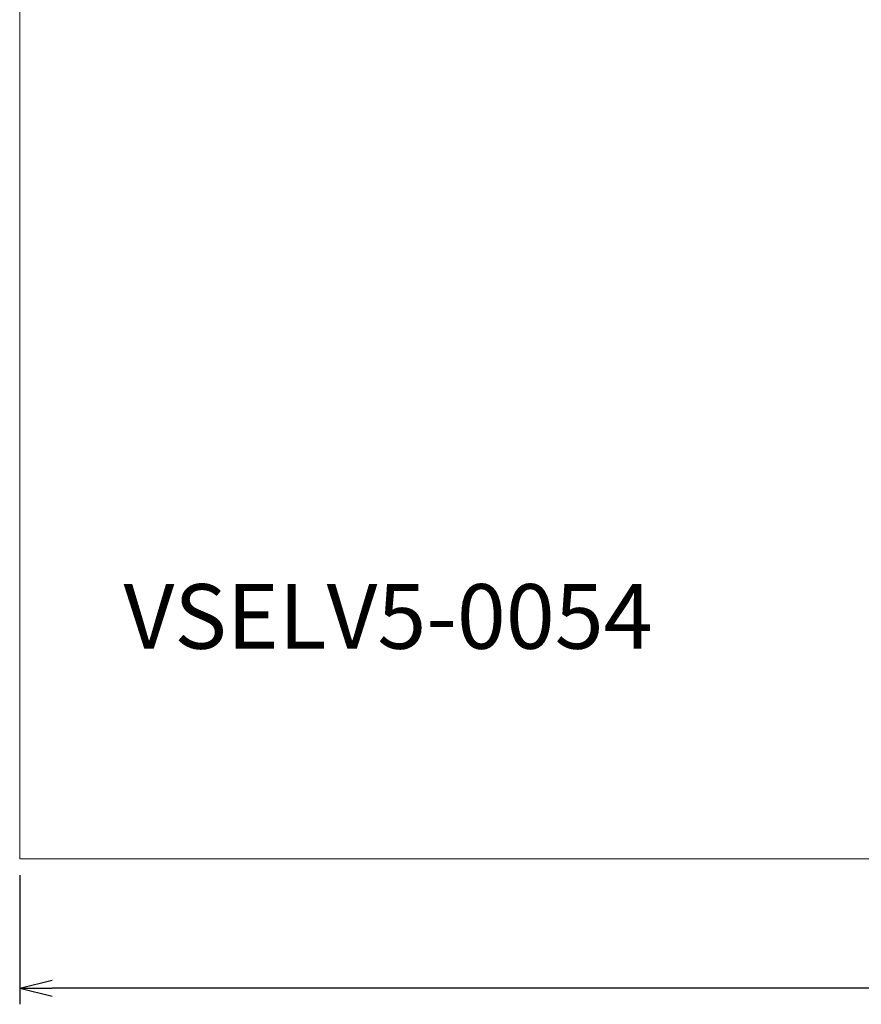
# Model space of a CAD drawing. Units: millimetres. Extents: x -3603 to 7397, y -1887 to 10663.
# Drawn here: x -3603 to -999, y -1887 to 1160 of the extents above; entities that cross this region are included whole.
import ezdxf
from ezdxf.enums import TextEntityAlignment as Align

# ---------------------------------------------------------------- set-up
doc = ezdxf.new("R2010")
doc.units = ezdxf.units.MM
doc.header["$MEASUREMENT"] = 0
doc.layers.add('Level 61', color=7, linetype='Continuous', lineweight=0)
doc.styles.get("Standard").update_dxf_attribs({"font": 'txt.shx'})
doc.styles.add('Style-Calibri', font='calibri.ttf')
doc.dimstyles.get("Standard").update_dxf_attribs({"dimtxt": 0.18, "dimasz": 0.18, "dimexe": 0.18, "dimexo": 0.0625, "dimgap": 0.09, "dimtad": 0, "dimtih": 1, "dimtoh": 1, "dimdec": 4, "dimzin": 3, "dimdsep": 46, "dimtxsty": 'Standard', "dimcen": 0.09, "dimadec": 0, "dimazin": 0, "dimtfac": 1, "dimtdec": 0, "dimtofl": 0, "dimtmove": 0, "dimatfit": 1, "dimfxl": 1, "dimtolj": 1, "dimtzin": 3, "dimarcsym": 0})

# ---------------------------------------------------------------- blocks, each defined once
blk = doc.blocks.new('TerminatorOpen_0.5')
at = {"color": 0, "linetype": 'ByBlock', "lineweight": -2}
for q in [(-1, 0.25), (-1, 0), (-1, -0.25)]:
    blk.add_line((0, 0), q, dxfattribs=at)
blk = doc.blocks.new('*D1333')
at = {"layer": 'Defpoints', "color": 0, "transparency": 16777216}
for p in [(-3603.4, -1436.6), (6946.6, -1436.6), (-3603.4, -1836.6)]:
    blk.add_point(p, dxfattribs=at)
at = {"layer": 'Level 61', "color": 0, "linetype": 'ByBlock', "lineweight": -2, "transparency": 16777216}
for p, q in [((-3603.4, -1486.6), (-3603.4, -1886.6)), ((6946.6, -1486.6), (6946.6, -1886.6))]:
    blk.add_line(p, q, dxfattribs=at)
at = {"layer": 'Level 61', "color": 0, "lineweight": -2, "transparency": 16777216}
blk.add_line((6846.6, -1836.6), (-3503.4, -1836.6), dxfattribs=at)
at = {"layer": 'Level 61', "color": 0, "lineweight": -2, "transparency": 16777216, "xscale": 100, "yscale": 100, "zscale": 100, "rotation": 180}
blk.add_blockref('TerminatorOpen_0.5', (-3603.4, -1836.6), dxfattribs=at)
at = {"layer": 'Level 61', "color": 0, "lineweight": -2, "transparency": 16777216, "xscale": 100, "yscale": 100, "zscale": 100}
blk.add_blockref('TerminatorOpen_0.5', (6946.6, -1836.6), dxfattribs=at)
at = {"layer": 'Level 61', "color": 0, "transparency": 16777216, "insert": (1671.6, -1709.8), "char_height": 150, "attachment_point": 5, "style": 'Style-Calibri'}
blk.add_mtext('\\A1;10550', dxfattribs=at)

msp = doc.modelspace()

# ---------------------------------------------------------------- linework, layer by layer
at = {"layer": 'Level 61', "color": 98, "flags": 128}
msp.add_lwpolyline([(6946.6, -1436.6), (-3603.4, -1436.6), (-3603.4, 10663.4), (6946.6, 10663.4)], close=True, dxfattribs=at)

# ---------------------------------------------------------------- texts
at = {"layer": 'Level 61', "color": 7, "linetype": 'Continuous', "style": 'Style-Calibri'}
msp.add_text('VSELV5-0054', height=200, dxfattribs=at).set_placement((-2463.4, -686.5), align=Align.MIDDLE_CENTER)

# ---------------------------------------------------------------- dimensions: what is measured, and where the dimension line sits
at = {"layer": 'Level 61', "color": 98}
dim = msp.add_linear_dim(base=(-3603.4, -1836.6), p1=(6946.6, -1436.6), p2=(-3603.4, -1436.6), angle=180, dimstyle='Standard', override={"dimtxt": 150, "dimasz": 100, "dimexe": 50, "dimexo": 50, "dimgap": 50, "dimtad": 1, "dimtih": 0, "dimtoh": 0, "dimdec": 0, "dimzin": 11, "dimtxsty": 'Style-Calibri', "dimblk": 'TerminatorOpen_0.5', "dimcen": 0, "dimtzin": 11}, dxfattribs=at)
dim.commit()
dim.dimension.update_dxf_attribs({"geometry": '*D1333', "text_midpoint": (1671.6, -1709.8)})

doc.saveas('drawing.dxf')
